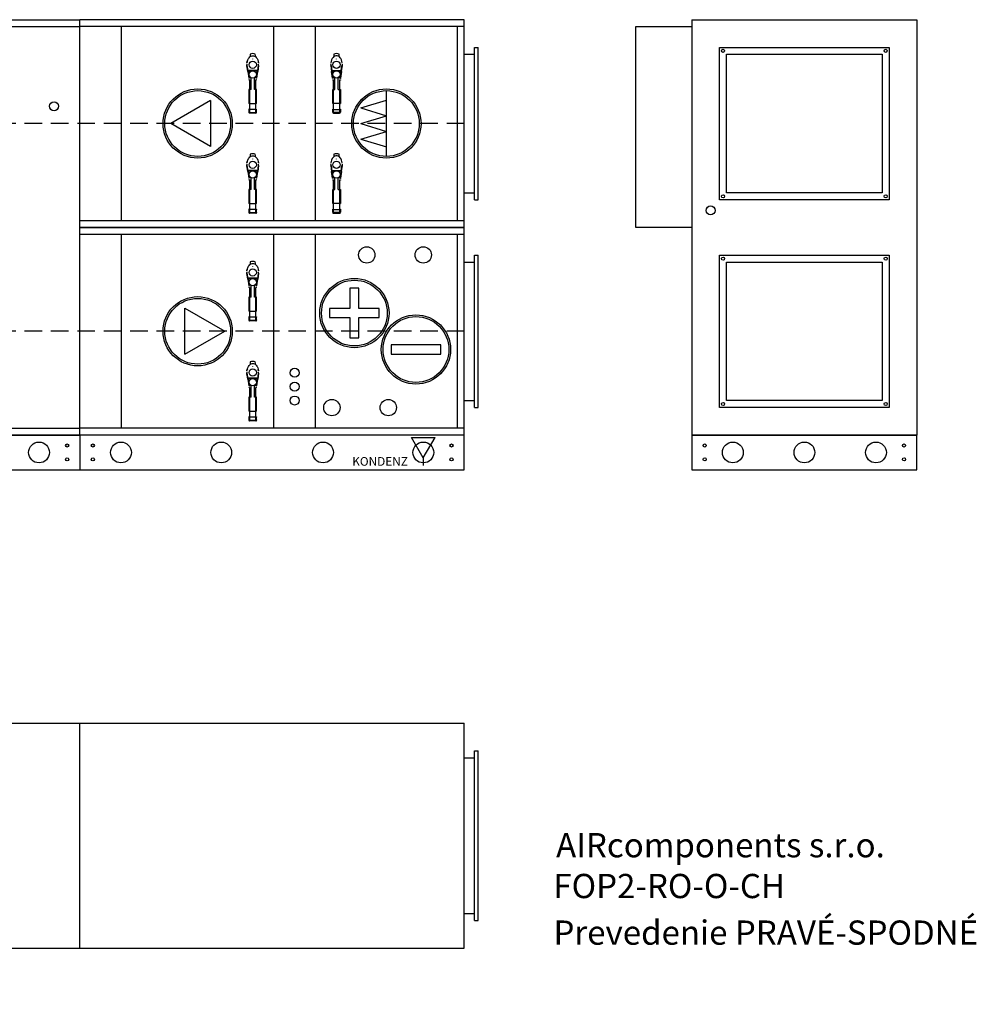
# Model space of a CAD drawing. Extents: x 132 to 5617, y 2056 to 4900.
# Drawn here: x 2854 to 5617, y 2056 to 4900 of the extents above; entities that cross this region are included whole.
import ezdxf

# ---------------------------------------------------------------- set-up
doc = ezdxf.new("R2010")
doc.units = 0
doc.header["$LTSCALE"] = 40
doc.linetypes.add('HIDDEN', pattern=[1.905, 1.27, -0.635])
doc.layers.get('0').update_dxf_attribs({"linetype": 'CONTINUOUS'})
for name, color, linetype in [('VZT-AIRCOMPONENTS-HIDEN', 7, 'HIDDEN'), ('VZT-AIRCOMPONENTS-JEDNOTKA', 6, 'CONTINUOUS'), ('VZT-AIRCOMPONENTS-TENKA', 7, 'CONTINUOUS')]:
    doc.layers.add(name, color=color, linetype=linetype)

# ---------------------------------------------------------------- blocks, each defined once
blk = doc.blocks.new('*U60')
at = {"layer": 'VZT-AIRCOMPONENTS-TENKA'}
blk.add_text('KONDENZ', height=25, dxfattribs=at).set_placement((2086.4, 11.6))
blk = doc.blocks.new('FOP2-RO')
at = {"layer": 'VZT-AIRCOMPONENTS-HIDEN'}
for p, q in [((2410, 1000), (950, 1000)), ((2410, 400), (950, 400))]:
    blk.add_line(p, q, dxfattribs=at)
at = {"layer": 'VZT-AIRCOMPONENTS-JEDNOTKA'}
for p, q in [((0, 1300), (1300, 1300)), ((0, 1280), (1300, 1280)), ((1300, 100), (1300, 1300)), ((2410, 1300), (1300, 1300)), ((2410, 1280), (1300, 1280)), ((1420, 720), (1420, 1280)), ((1860, 720), (1860, 1280)), ((1980, 720), (1980, 1280)), ((2390, 720), (2390, 1280)), ((2410, 100), (2410, 1300)), ((1300, 720), (2410, 720)), ((2410, 700), (1300, 700)), ((1300, 700), (2410, 700)), ((2410, 680), (1300, 680)), ((1420, 120), (1420, 680)), ((1860, 120), (1860, 680)), ((1980, 120), (1980, 680)), ((2390, 120), (2390, 680)), ((0, 120), (1300, 120)), ((2410, 120), (1300, 120)), ((0, 100), (1300, 100)), ((2410, 100), (1300, 100))]:
    blk.add_line(p, q, dxfattribs=at)
at = {"layer": 'VZT-AIRCOMPONENTS-TENKA'}
for p, q in [((2410, 1200), (2440, 1200)), ((2440, 780), (2440, 1220)), ((2440, 1220), (2450, 1220)), ((2450, 780), (2450, 1220)), ((1784.7, 1150.6), (1782.2, 1167.5)), ((1785.4, 1152.9), (1783.2, 1167.7)), ((1799, 1186.4), (1799, 1187.3)), ((1814.8, 1167.7), (1812.6, 1152.9)), ((1815.8, 1167.5), (1813.3, 1150.6)), ((2024.2, 1167.5), (2026.7, 1150.6)), ((2025.2, 1167.7), (2027.4, 1152.9)), ((2041, 1186.4), (2041, 1187.3)), ((2054.6, 1152.9), (2056.8, 1167.7)), ((2055.3, 1150.6), (2057.8, 1167.5)), ((1784.7, 1150.6), (1787.5, 1131.4)), ((1786.5, 1152.7), (1786.5, 1153.3)), ((1811.5, 1153.3), (1786.5, 1153.3)), ((1786.5, 1152.7), (1788, 1142.6)), ((1811.5, 1152.7), (1786.5, 1152.7)), ((1788.8, 1137.7), (1789.5, 1132.8)), ((1808.5, 1132.8), (1809.2, 1137.7)), ((1810, 1142.6), (1811.5, 1152.7)), ((1810.5, 1131.4), (1813.3, 1150.6)), ((1811.5, 1153.3), (1811.5, 1152.7)), ((2029.5, 1131.4), (2026.7, 1150.6)), ((2028.5, 1153.3), (2028.5, 1152.7)), ((2028.5, 1153.3), (2053.5, 1153.3)), ((2030, 1142.6), (2028.5, 1152.7)), ((2028.5, 1152.7), (2053.5, 1152.7)), ((2031.5, 1132.8), (2030.8, 1137.7)), ((2051.2, 1137.7), (2050.5, 1132.8)), ((2053.5, 1152.7), (2052, 1142.6)), ((2055.3, 1150.6), (2052.5, 1131.4)), ((2053.5, 1152.7), (2053.5, 1153.3)), ((1792.6, 1132.8), (1789.5, 1132.8)), ((1790, 1126.7), (1790, 1098.4)), ((1794, 1098.4), (1794, 1131.9)), ((1804, 1098.4), (1804, 1131.9)), ((1808.5, 1132.8), (1805.4, 1132.8)), ((1808, 1098.4), (1808, 1126.7)), ((2031.5, 1132.8), (2034.6, 1132.8)), ((2032, 1098.4), (2032, 1126.7)), ((2036, 1098.4), (2036, 1131.9)), ((2046, 1098.4), (2046, 1131.9)), ((2047.4, 1132.8), (2050.5, 1132.8)), ((2050, 1126.7), (2050, 1098.4)), ((1790, 1098.4), (1788, 1098.4)), ((1788, 1098.4), (1788, 1058)), ((1794, 1098.4), (1790, 1098.4)), ((1790, 1098.4), (1790, 1058)), ((1808, 1098.4), (1804, 1098.4)), ((1808, 1058), (1808, 1098.4)), ((1810, 1098.4), (1808, 1098.4)), ((1810, 1058), (1810, 1098.4)), ((2030, 1098.4), (2032, 1098.4)), ((2030, 1058), (2030, 1098.4)), ((2032, 1058), (2032, 1098.4)), ((2032, 1098.4), (2036, 1098.4)), ((2046, 1098.4), (2050, 1098.4)), ((2050, 1098.4), (2050, 1058)), ((2050, 1098.4), (2052, 1098.4)), ((2052, 1098.4), (2052, 1058)), ((2185, 905), (2185, 1095)), ((1677.2, 1066.5), (1562, 1000)), ((1677.2, 1066.5), (1677.2, 933.5)), ((1790, 1058), (1788, 1058)), ((1790, 1058), (1808, 1058)), ((1790, 1058), (1790, 1040.8)), ((1808, 1040.8), (1808, 1058)), ((1810, 1058), (1808, 1058)), ((2030, 1058), (2032, 1058)), ((2050, 1058), (2032, 1058)), ((2032, 1040.8), (2032, 1058)), ((2050, 1058), (2050, 1040.8)), ((2050, 1058), (2052, 1058)), ((2111.4, 1045.1), (2185, 1067.6)), ((1788, 1042), (1788, 1033.3)), ((1808, 1040.8), (1790, 1040.8)), ((1790, 1040.8), (1790, 1032.1)), ((1790, 1032.1), (1808, 1032.1)), ((1790, 1032.1), (1790, 1030)), ((1808, 1030), (1790, 1030)), ((1808, 1032.1), (1808, 1040.8)), ((1808, 1030), (1808, 1032.1)), ((1810, 1033.3), (1810, 1042)), ((2030, 1033.3), (2030, 1042)), ((2032, 1040.8), (2050, 1040.8)), ((2032, 1032.1), (2032, 1040.8)), ((2050, 1032.1), (2032, 1032.1)), ((2032, 1030), (2032, 1032.1)), ((2032, 1030), (2050, 1030)), ((2050, 1040.8), (2050, 1032.1)), ((2050, 1032.1), (2050, 1030)), ((2052, 1042), (2052, 1033.3)), ((2111.4, 1045.1), (2185, 1022.5)), ((1677.2, 933.5), (1562, 1000)), ((2111.4, 1000), (2185, 1022.5)), ((2111.4, 1000), (2185, 977.5)), ((2111.4, 954.9), (2185, 977.5)), ((2111.4, 954.9), (2185, 932.4)), ((1799, 897.4), (1799, 898.3)), ((2041, 897.4), (2041, 898.3)), ((1784.7, 861.6), (1782.2, 878.5)), ((1785.4, 863.9), (1783.2, 878.7)), ((1784.7, 861.6), (1787.5, 842.4)), ((1786.5, 863.7), (1786.5, 864.3)), ((1811.5, 864.3), (1786.5, 864.3)), ((1786.5, 863.7), (1788, 853.6)), ((1811.5, 863.7), (1786.5, 863.7)), ((1810, 853.6), (1811.5, 863.7)), ((1810.5, 842.4), (1813.3, 861.6)), ((1811.5, 864.3), (1811.5, 863.7)), ((1814.8, 878.7), (1812.6, 863.9)), ((1815.8, 878.5), (1813.3, 861.6)), ((2024.2, 878.5), (2026.7, 861.6)), ((2025.2, 878.7), (2027.4, 863.9)), ((2029.5, 842.4), (2026.7, 861.6)), ((2028.5, 864.3), (2028.5, 863.7)), ((2028.5, 864.3), (2053.5, 864.3)), ((2030, 853.6), (2028.5, 863.7)), ((2028.5, 863.7), (2053.5, 863.7)), ((2053.5, 863.7), (2052, 853.6)), ((2055.3, 861.6), (2052.5, 842.4)), ((2053.5, 863.7), (2053.5, 864.3)), ((2054.6, 863.9), (2056.8, 878.7)), ((2055.3, 861.6), (2057.8, 878.5)), ((1788.8, 848.7), (1789.5, 843.8)), ((1792.6, 843.8), (1789.5, 843.8)), ((1790, 837.7), (1790, 809.4)), ((1794, 809.4), (1794, 842.9)), ((1804, 809.4), (1804, 842.9)), ((1808.5, 843.8), (1805.4, 843.8)), ((1808, 809.4), (1808, 837.7)), ((1808.5, 843.8), (1809.2, 848.7)), ((2031.5, 843.8), (2030.8, 848.7)), ((2031.5, 843.8), (2034.6, 843.8)), ((2032, 809.4), (2032, 837.7)), ((2036, 809.4), (2036, 842.9)), ((2046, 809.4), (2046, 842.9)), ((2047.4, 843.8), (2050.5, 843.8)), ((2050, 837.7), (2050, 809.4)), ((2051.2, 848.7), (2050.5, 843.8)), ((1790, 809.4), (1788, 809.4)), ((1788, 809.4), (1788, 769)), ((1794, 809.4), (1790, 809.4)), ((1790, 809.4), (1790, 769)), ((1808, 809.4), (1804, 809.4)), ((1808, 769), (1808, 809.4)), ((1810, 809.4), (1808, 809.4)), ((1810, 769), (1810, 809.4)), ((2030, 809.4), (2032, 809.4)), ((2030, 769), (2030, 809.4)), ((2032, 769), (2032, 809.4)), ((2032, 809.4), (2036, 809.4)), ((2046, 809.4), (2050, 809.4)), ((2050, 809.4), (2050, 769)), ((2050, 809.4), (2052, 809.4)), ((2052, 809.4), (2052, 769)), ((2410, 800), (2440, 800)), ((1790, 769), (1788, 769)), ((1790, 769), (1808, 769)), ((1790, 769), (1790, 751.8)), ((1808, 751.8), (1808, 769)), ((1810, 769), (1808, 769)), ((2030, 769), (2032, 769)), ((2050, 769), (2032, 769)), ((2032, 751.8), (2032, 769)), ((2050, 769), (2050, 751.8)), ((2050, 769), (2052, 769)), ((2440, 780), (2450, 780)), ((1788, 753), (1788, 744.3)), ((1808, 751.8), (1790, 751.8)), ((1790, 751.8), (1790, 743.1)), ((1790, 743.1), (1808, 743.1)), ((1790, 743.1), (1790, 741)), ((1808, 741), (1790, 741)), ((1808, 743.1), (1808, 751.8)), ((1808, 741), (1808, 743.1)), ((1810, 744.3), (1810, 753)), ((2030, 744.3), (2030, 753)), ((2032, 751.8), (2050, 751.8)), ((2032, 743.1), (2032, 751.8)), ((2050, 743.1), (2032, 743.1)), ((2032, 741), (2032, 743.1)), ((2032, 741), (2050, 741)), ((2050, 751.8), (2050, 743.1)), ((2050, 743.1), (2050, 741)), ((2052, 753), (2052, 744.3)), ((2410, 600), (2440, 600)), ((2440, 180), (2440, 620)), ((2440, 620), (2450, 620)), ((2450, 180), (2450, 620)), ((1799, 586.4), (1799, 587.3)), ((1784.7, 550.6), (1782.2, 567.5)), ((1785.4, 552.9), (1783.2, 567.7)), ((1784.7, 550.6), (1787.5, 531.4)), ((1786.5, 552.7), (1786.5, 553.3)), ((1811.5, 553.3), (1786.5, 553.3)), ((1786.5, 552.7), (1788, 542.6)), ((1811.5, 552.7), (1786.5, 552.7)), ((1810, 542.6), (1811.5, 552.7)), ((1810.5, 531.4), (1813.3, 550.6)), ((1811.5, 553.3), (1811.5, 552.7)), ((1814.8, 567.7), (1812.6, 552.9)), ((1815.8, 567.5), (1813.3, 550.6)), ((1788.8, 537.7), (1789.5, 532.8)), ((1792.6, 532.8), (1789.5, 532.8)), ((1790, 526.7), (1790, 498.4)), ((1794, 498.4), (1794, 531.9)), ((1804, 498.4), (1804, 531.9)), ((1808.5, 532.8), (1805.4, 532.8)), ((1808, 498.4), (1808, 526.7)), ((1808.5, 532.8), (1809.2, 537.7)), ((1790, 498.4), (1788, 498.4)), ((1788, 498.4), (1788, 458)), ((1794, 498.4), (1790, 498.4)), ((1790, 498.4), (1790, 458)), ((1808, 498.4), (1804, 498.4)), ((1808, 458), (1808, 498.4)), ((1810, 498.4), (1808, 498.4)), ((1810, 458), (1810, 498.4)), ((1602.8, 333.5), (1602.8, 466.5)), ((1602.8, 466.5), (1718, 400)), ((1790, 458), (1788, 458)), ((1790, 458), (1808, 458)), ((1790, 458), (1790, 440.8)), ((1808, 440.8), (1808, 458)), ((1810, 458), (1808, 458)), ((1788, 442), (1788, 433.3)), ((1808, 440.8), (1790, 440.8)), ((1790, 440.8), (1790, 432.1)), ((1790, 432.1), (1808, 432.1)), ((1790, 432.1), (1790, 430)), ((1808, 430), (1790, 430)), ((1808, 432.1), (1808, 440.8)), ((1808, 430), (1808, 432.1)), ((1810, 433.3), (1810, 442)), ((1602.8, 333.5), (1718, 400)), ((2198.6, 360.5), (2198.6, 334.2)), ((1799, 297.4), (1799, 298.3)), ((1784.7, 261.6), (1782.2, 278.5)), ((1785.4, 263.9), (1783.2, 278.7)), ((1784.7, 261.6), (1787.5, 242.4)), ((1786.5, 263.7), (1786.5, 264.3)), ((1811.5, 264.3), (1786.5, 264.3)), ((1786.5, 263.7), (1788, 253.6)), ((1811.5, 263.7), (1786.5, 263.7)), ((1810, 253.6), (1811.5, 263.7)), ((1810.5, 242.4), (1813.3, 261.6)), ((1811.5, 264.3), (1811.5, 263.7)), ((1814.8, 278.7), (1812.6, 263.9)), ((1815.8, 278.5), (1813.3, 261.6)), ((1788.8, 248.7), (1789.5, 243.8)), ((1792.6, 243.8), (1789.5, 243.8)), ((1790, 237.7), (1790, 209.4)), ((1794, 209.4), (1794, 242.9)), ((1804, 209.4), (1804, 242.9)), ((1808.5, 243.8), (1805.4, 243.8)), ((1808, 209.4), (1808, 237.7)), ((1808.5, 243.8), (1809.2, 248.7)), ((1790, 209.4), (1788, 209.4)), ((1788, 209.4), (1788, 169)), ((1794, 209.4), (1790, 209.4)), ((1790, 209.4), (1790, 169)), ((1808, 209.4), (1804, 209.4)), ((1808, 169), (1808, 209.4)), ((1810, 209.4), (1808, 209.4)), ((1810, 169), (1810, 209.4)), ((2410, 200), (2440, 200)), ((2440, 180), (2450, 180)), ((1790, 169), (1788, 169)), ((1788, 153), (1788, 144.3)), ((1790, 169), (1808, 169)), ((1790, 169), (1790, 151.8)), ((1808, 151.8), (1790, 151.8)), ((1790, 151.8), (1790, 143.1)), ((1790, 143.1), (1808, 143.1)), ((1790, 143.1), (1790, 141)), ((1808, 151.8), (1808, 169)), ((1810, 169), (1808, 169)), ((1808, 143.1), (1808, 151.8)), ((1808, 141), (1808, 143.1)), ((1810, 144.3), (1810, 153)), ((1808, 141), (1790, 141)), ((1300, 100), (1300, 0)), ((2291.7, 34.7), (2257.7, 93.6)), ((2257.7, 93.6), (2325.7, 93.6)), ((2291.7, 34.7), (2325.7, 93.6)), ((2291.7, 34.7), (2291.7, 12.6))]:
    blk.add_line(p, q, dxfattribs=at)
at = {"layer": 'VZT-AIRCOMPONENTS-TENKA', "flags": 128}
for points in [[(1782.3, 1174.8), (1782.3, 1175.1), (1783.2, 1179.4), (1784.5, 1183.6), (1786.5, 1187.6), (1788.3, 1190.2), (1790.4, 1192.5), (1791.4, 1193.3), (1793.3, 1194.5), (1794.3, 1195), (1797.2, 1195.8), (1797.4, 1195.9), (1801.3, 1195.8), (1803.7, 1195), (1804.7, 1194.5), (1806.6, 1193.3), (1808.9, 1191.1), (1810.9, 1188.6), (1811.5, 1187.6), (1813.5, 1183.6), (1814.8, 1179.4), (1815.7, 1175.1), (1815.7, 1174.8)], [(2057.7, 1174.8), (2057.7, 1175.1), (2056.8, 1179.4), (2055.5, 1183.6), (2053.5, 1187.6), (2051.7, 1190.2), (2049.6, 1192.5), (2048.6, 1193.3), (2046.7, 1194.5), (2045.7, 1195), (2042.8, 1195.8), (2042.6, 1195.9), (2038.7, 1195.8), (2036.3, 1195), (2035.3, 1194.5), (2033.4, 1193.3), (2031.1, 1191.1), (2029.1, 1188.6), (2028.5, 1187.6), (2026.5, 1183.6), (2025.2, 1179.4), (2024.3, 1175.1), (2024.3, 1174.8)], [(1783.1, 1161.6), (1782.2, 1166.2), (1782.1, 1169.4)], [(1783.2, 1167.7), (1783, 1167.6), (1782.8, 1167.6), (1782.6, 1167.6), (1782.5, 1167.6), (1782.3, 1167.5), (1782.3, 1167.5), (1782.2, 1167.5), (1782.2, 1167.5)], [(1784.6, 1177.1), (1784.4, 1177.2), (1784.2, 1177.3), (1784.1, 1177.3), (1784, 1177.4), (1783.8, 1177.4), (1783.8, 1177.5), (1783.7, 1177.5), (1783.7, 1177.5)], [(1813.4, 1177.1), (1813.6, 1177.2), (1813.8, 1177.3), (1813.9, 1177.3), (1814, 1177.4), (1814.2, 1177.4), (1814.2, 1177.5), (1814.3, 1177.5), (1814.3, 1177.5)], [(1814.8, 1167.7), (1815, 1167.6), (1815.2, 1167.6), (1815.4, 1167.6), (1815.5, 1167.6), (1815.7, 1167.5), (1815.7, 1167.5), (1815.8, 1167.5), (1815.8, 1167.5)], [(2025.2, 1167.7), (2025, 1167.6), (2024.8, 1167.6), (2024.6, 1167.6), (2024.5, 1167.6), (2024.3, 1167.5), (2024.3, 1167.5), (2024.2, 1167.5), (2024.2, 1167.5)], [(2026.6, 1177.1), (2026.4, 1177.2), (2026.2, 1177.3), (2026.1, 1177.3), (2026, 1177.4), (2025.8, 1177.4), (2025.8, 1177.5), (2025.7, 1177.5), (2025.7, 1177.5)], [(2055.4, 1177.1), (2055.6, 1177.2), (2055.8, 1177.3), (2055.9, 1177.3), (2056, 1177.4), (2056.2, 1177.4), (2056.2, 1177.5), (2056.3, 1177.5), (2056.3, 1177.5)], [(2056.8, 1167.7), (2057, 1167.6), (2057.2, 1167.6), (2057.4, 1167.6), (2057.5, 1167.6), (2057.7, 1167.5), (2057.7, 1167.5), (2057.8, 1167.5), (2057.8, 1167.5)], [(2056.9, 1161.6), (2057.8, 1166.2), (2057.9, 1169.4)], [(1785.8, 1152.4), (1785.7, 1152.4), (1785.7, 1152.5), (1785.6, 1152.5), (1785.6, 1152.6), (1785.5, 1152.7), (1785.5, 1152.7), (1785.4, 1152.8), (1785.4, 1152.9)], [(1788.5, 1142.9), (1788.5, 1142.8), (1788.5, 1142.8), (1788.4, 1142.7), (1788.4, 1142.7), (1788.3, 1142.7), (1788.2, 1142.6), (1788.1, 1142.6), (1788, 1142.6)], [(1789.2, 1138.2), (1789.2, 1138.1), (1789.2, 1138), (1789.2, 1138), (1789.1, 1137.9), (1789.1, 1137.8), (1789, 1137.8), (1788.9, 1137.7), (1788.8, 1137.7)], [(1808.8, 1138.2), (1808.8, 1138.1), (1808.8, 1138), (1808.8, 1138), (1808.9, 1137.9), (1808.9, 1137.8), (1809, 1137.8), (1809.1, 1137.7), (1809.2, 1137.7)], [(1809.5, 1142.9), (1809.5, 1142.8), (1809.5, 1142.8), (1809.6, 1142.7), (1809.6, 1142.7), (1809.7, 1142.7), (1809.8, 1142.6), (1809.9, 1142.6), (1810, 1142.6)], [(1812.6, 1152.9), (1812.6, 1152.8), (1812.5, 1152.7), (1812.5, 1152.7), (1812.4, 1152.6), (1812.4, 1152.5), (1812.3, 1152.5), (1812.3, 1152.4), (1812.2, 1152.4)], [(2027.4, 1152.9), (2027.4, 1152.8), (2027.5, 1152.7), (2027.5, 1152.7), (2027.6, 1152.6), (2027.6, 1152.5), (2027.7, 1152.5), (2027.7, 1152.4), (2027.8, 1152.4)], [(2030.5, 1142.9), (2030.5, 1142.8), (2030.5, 1142.8), (2030.4, 1142.7), (2030.4, 1142.7), (2030.3, 1142.7), (2030.2, 1142.6), (2030.1, 1142.6), (2030, 1142.6)], [(2031.2, 1138.2), (2031.2, 1138.1), (2031.2, 1138), (2031.2, 1138), (2031.1, 1137.9), (2031.1, 1137.8), (2031, 1137.8), (2030.9, 1137.7), (2030.8, 1137.7)], [(2050.8, 1138.2), (2050.8, 1138.1), (2050.8, 1138), (2050.8, 1138), (2050.9, 1137.9), (2050.9, 1137.8), (2051, 1137.8), (2051.1, 1137.7), (2051.2, 1137.7)], [(2051.5, 1142.9), (2051.5, 1142.8), (2051.5, 1142.8), (2051.6, 1142.7), (2051.6, 1142.7), (2051.7, 1142.7), (2051.8, 1142.6), (2051.9, 1142.6), (2052, 1142.6)], [(2054.2, 1152.4), (2054.3, 1152.4), (2054.3, 1152.5), (2054.4, 1152.5), (2054.4, 1152.6), (2054.5, 1152.7), (2054.5, 1152.7), (2054.6, 1152.8), (2054.6, 1152.9)], [(1789.7, 1131.6), (1789.3, 1131.5), (1788.9, 1131.4), (1788.5, 1131.2), (1788.2, 1131.1), (1788, 1130.9), (1787.8, 1130.6), (1787.7, 1130.4), (1787.7, 1130.2)], [(1790, 1126.7), (1789.6, 1126.7), (1789.2, 1126.7), (1788.9, 1126.6), (1788.6, 1126.5), (1788.3, 1126.3), (1788.2, 1126.2), (1788, 1126), (1788, 1125.8)], [(1792.6, 1132.8), (1792.6, 1132.9), (1792.7, 1133), (1792.8, 1133.1), (1792.8, 1133.2), (1792.9, 1133.3), (1792.9, 1133.4), (1792.9, 1133.4), (1792.9, 1133.5)], [(1805.4, 1132.8), (1805.4, 1132.9), (1805.3, 1133), (1805.2, 1133.1), (1805.2, 1133.2), (1805.1, 1133.3), (1805.1, 1133.4), (1805.1, 1133.4), (1805.1, 1133.5)], [(1810, 1125.8), (1810, 1126), (1809.8, 1126.2), (1809.7, 1126.3), (1809.4, 1126.5), (1809.1, 1126.6), (1808.8, 1126.7), (1808.4, 1126.7), (1808, 1126.7)], [(1810.3, 1130.2), (1810.3, 1130.4), (1810.2, 1130.6), (1810, 1130.9), (1809.8, 1131.1), (1809.5, 1131.2), (1809.1, 1131.4), (1808.7, 1131.5), (1808.3, 1131.6)], [(2029.7, 1130.2), (2029.7, 1130.4), (2029.8, 1130.6), (2030, 1130.9), (2030.2, 1131.1), (2030.5, 1131.2), (2030.9, 1131.4), (2031.3, 1131.5), (2031.7, 1131.6)], [(2030, 1125.8), (2030, 1126), (2030.2, 1126.2), (2030.3, 1126.3), (2030.6, 1126.5), (2030.9, 1126.6), (2031.2, 1126.7), (2031.6, 1126.7), (2032, 1126.7)], [(2034.6, 1132.8), (2034.6, 1132.9), (2034.7, 1133), (2034.8, 1133.1), (2034.8, 1133.2), (2034.9, 1133.3), (2034.9, 1133.4), (2034.9, 1133.4), (2034.9, 1133.5)], [(2047.4, 1132.8), (2047.4, 1132.9), (2047.3, 1133), (2047.2, 1133.1), (2047.2, 1133.2), (2047.1, 1133.3), (2047.1, 1133.4), (2047.1, 1133.4), (2047.1, 1133.5)], [(2050, 1126.7), (2050.4, 1126.7), (2050.8, 1126.7), (2051.1, 1126.6), (2051.4, 1126.5), (2051.7, 1126.3), (2051.8, 1126.2), (2052, 1126), (2052, 1125.8)], [(2050.3, 1131.6), (2050.7, 1131.5), (2051.1, 1131.4), (2051.5, 1131.2), (2051.8, 1131.1), (2052, 1130.9), (2052.2, 1130.6), (2052.3, 1130.4), (2052.3, 1130.2)], [(1790, 1040.8), (1789.6, 1040.8), (1789.2, 1040.9), (1788.9, 1041), (1788.6, 1041.2), (1788.3, 1041.3), (1788.2, 1041.5), (1788, 1041.7), (1788, 1042)], [(1790, 1032.1), (1789.6, 1032.2), (1789.2, 1032.2), (1788.9, 1032.3), (1788.6, 1032.5), (1788.3, 1032.6), (1788.2, 1032.8), (1788, 1033.1), (1788, 1033.3)], [(1810, 1042), (1810, 1041.7), (1809.8, 1041.5), (1809.7, 1041.3), (1809.4, 1041.2), (1809.1, 1041), (1808.8, 1040.9), (1808.4, 1040.8), (1808, 1040.8)], [(1810, 1033.3), (1810, 1033.1), (1809.8, 1032.8), (1809.7, 1032.6), (1809.4, 1032.5), (1809.1, 1032.3), (1808.8, 1032.2), (1808.4, 1032.2), (1808, 1032.1)], [(2030, 1042), (2030, 1041.7), (2030.2, 1041.5), (2030.3, 1041.3), (2030.6, 1041.2), (2030.9, 1041), (2031.2, 1040.9), (2031.6, 1040.8), (2032, 1040.8)], [(2030, 1033.3), (2030, 1033.1), (2030.2, 1032.8), (2030.3, 1032.6), (2030.6, 1032.5), (2030.9, 1032.3), (2031.2, 1032.2), (2031.6, 1032.2), (2032, 1032.1)], [(2050, 1040.8), (2050.4, 1040.8), (2050.8, 1040.9), (2051.1, 1041), (2051.4, 1041.2), (2051.7, 1041.3), (2051.8, 1041.5), (2052, 1041.7), (2052, 1042)], [(2050, 1032.1), (2050.4, 1032.2), (2050.8, 1032.2), (2051.1, 1032.3), (2051.4, 1032.5), (2051.7, 1032.6), (2051.8, 1032.8), (2052, 1033.1), (2052, 1033.3)], [(1782.3, 885.8), (1782.3, 886.1), (1783.2, 890.4), (1784.5, 894.6), (1786.5, 898.6), (1788.3, 901.2), (1790.4, 903.5), (1791.4, 904.3), (1793.3, 905.5), (1794.3, 906), (1797.2, 906.8), (1797.4, 906.9), (1801.3, 906.8), (1803.7, 906), (1804.7, 905.5), (1806.6, 904.3), (1808.9, 902.1), (1810.9, 899.6), (1811.5, 898.6), (1813.5, 894.6), (1814.8, 890.4), (1815.7, 886.1), (1815.7, 885.8)], [(1784.6, 888.1), (1784.4, 888.2), (1784.2, 888.3), (1784.1, 888.3), (1784, 888.4), (1783.8, 888.4), (1783.8, 888.5), (1783.7, 888.5), (1783.7, 888.5)], [(1813.4, 888.1), (1813.6, 888.2), (1813.8, 888.3), (1813.9, 888.3), (1814, 888.4), (1814.2, 888.4), (1814.2, 888.5), (1814.3, 888.5), (1814.3, 888.5)], [(2057.7, 885.8), (2057.7, 886.1), (2056.8, 890.4), (2055.5, 894.6), (2053.5, 898.6), (2051.7, 901.2), (2049.6, 903.5), (2048.6, 904.3), (2046.7, 905.5), (2045.7, 906), (2042.8, 906.8), (2042.6, 906.9), (2038.7, 906.8), (2036.3, 906), (2035.3, 905.5), (2033.4, 904.3), (2031.1, 902.1), (2029.1, 899.6), (2028.5, 898.6), (2026.5, 894.6), (2025.2, 890.4), (2024.3, 886.1), (2024.3, 885.8)], [(2026.6, 888.1), (2026.4, 888.2), (2026.2, 888.3), (2026.1, 888.3), (2026, 888.4), (2025.8, 888.4), (2025.8, 888.5), (2025.7, 888.5), (2025.7, 888.5)], [(2055.4, 888.1), (2055.6, 888.2), (2055.8, 888.3), (2055.9, 888.3), (2056, 888.4), (2056.2, 888.4), (2056.2, 888.5), (2056.3, 888.5), (2056.3, 888.5)], [(1783.1, 872.6), (1782.2, 877.2), (1782.1, 880.4)], [(1783.2, 878.7), (1783, 878.6), (1782.8, 878.6), (1782.6, 878.6), (1782.5, 878.6), (1782.3, 878.5), (1782.3, 878.5), (1782.2, 878.5), (1782.2, 878.5)], [(1785.8, 863.4), (1785.7, 863.4), (1785.7, 863.5), (1785.6, 863.5), (1785.6, 863.6), (1785.5, 863.7), (1785.5, 863.7), (1785.4, 863.8), (1785.4, 863.9)], [(1788.5, 853.9), (1788.5, 853.8), (1788.5, 853.8), (1788.4, 853.7), (1788.4, 853.7), (1788.3, 853.7), (1788.2, 853.6), (1788.1, 853.6), (1788, 853.6)], [(1809.5, 853.9), (1809.5, 853.8), (1809.5, 853.8), (1809.6, 853.7), (1809.6, 853.7), (1809.7, 853.7), (1809.8, 853.6), (1809.9, 853.6), (1810, 853.6)], [(1812.6, 863.9), (1812.6, 863.8), (1812.5, 863.7), (1812.5, 863.7), (1812.4, 863.6), (1812.4, 863.5), (1812.3, 863.5), (1812.3, 863.4), (1812.2, 863.4)], [(1814.8, 878.7), (1815, 878.6), (1815.2, 878.6), (1815.4, 878.6), (1815.5, 878.6), (1815.7, 878.5), (1815.7, 878.5), (1815.8, 878.5), (1815.8, 878.5)], [(2025.2, 878.7), (2025, 878.6), (2024.8, 878.6), (2024.6, 878.6), (2024.5, 878.6), (2024.3, 878.5), (2024.3, 878.5), (2024.2, 878.5), (2024.2, 878.5)], [(2027.4, 863.9), (2027.4, 863.8), (2027.5, 863.7), (2027.5, 863.7), (2027.6, 863.6), (2027.6, 863.5), (2027.7, 863.5), (2027.7, 863.4), (2027.8, 863.4)], [(2030.5, 853.9), (2030.5, 853.8), (2030.5, 853.8), (2030.4, 853.7), (2030.4, 853.7), (2030.3, 853.7), (2030.2, 853.6), (2030.1, 853.6), (2030, 853.6)], [(2051.5, 853.9), (2051.5, 853.8), (2051.5, 853.8), (2051.6, 853.7), (2051.6, 853.7), (2051.7, 853.7), (2051.8, 853.6), (2051.9, 853.6), (2052, 853.6)], [(2054.2, 863.4), (2054.3, 863.4), (2054.3, 863.5), (2054.4, 863.5), (2054.4, 863.6), (2054.5, 863.7), (2054.5, 863.7), (2054.6, 863.8), (2054.6, 863.9)], [(2056.8, 878.7), (2057, 878.6), (2057.2, 878.6), (2057.4, 878.6), (2057.5, 878.6), (2057.7, 878.5), (2057.7, 878.5), (2057.8, 878.5), (2057.8, 878.5)], [(2056.9, 872.6), (2057.8, 877.2), (2057.9, 880.4)], [(1789.7, 842.6), (1789.3, 842.5), (1788.9, 842.4), (1788.5, 842.2), (1788.2, 842.1), (1788, 841.9), (1787.8, 841.6), (1787.7, 841.4), (1787.7, 841.2)], [(1790, 837.7), (1789.6, 837.7), (1789.2, 837.7), (1788.9, 837.6), (1788.6, 837.5), (1788.3, 837.3), (1788.2, 837.2), (1788, 837), (1788, 836.8)], [(1789.2, 849.2), (1789.2, 849.1), (1789.2, 849), (1789.2, 849), (1789.1, 848.9), (1789.1, 848.8), (1789, 848.8), (1788.9, 848.7), (1788.8, 848.7)], [(1792.6, 843.8), (1792.6, 843.9), (1792.7, 844), (1792.8, 844.1), (1792.8, 844.2), (1792.9, 844.3), (1792.9, 844.4), (1792.9, 844.4), (1792.9, 844.5)], [(1805.4, 843.8), (1805.4, 843.9), (1805.3, 844), (1805.2, 844.1), (1805.2, 844.2), (1805.1, 844.3), (1805.1, 844.4), (1805.1, 844.4), (1805.1, 844.5)], [(1810, 836.8), (1810, 837), (1809.8, 837.2), (1809.7, 837.3), (1809.4, 837.5), (1809.1, 837.6), (1808.8, 837.7), (1808.4, 837.7), (1808, 837.7)], [(1810.3, 841.2), (1810.3, 841.4), (1810.2, 841.6), (1810, 841.9), (1809.8, 842.1), (1809.5, 842.2), (1809.1, 842.4), (1808.7, 842.5), (1808.3, 842.6)], [(1808.8, 849.2), (1808.8, 849.1), (1808.8, 849), (1808.8, 849), (1808.9, 848.9), (1808.9, 848.8), (1809, 848.8), (1809.1, 848.7), (1809.2, 848.7)], [(2029.7, 841.2), (2029.7, 841.4), (2029.8, 841.6), (2030, 841.9), (2030.2, 842.1), (2030.5, 842.2), (2030.9, 842.4), (2031.3, 842.5), (2031.7, 842.6)], [(2030, 836.8), (2030, 837), (2030.2, 837.2), (2030.3, 837.3), (2030.6, 837.5), (2030.9, 837.6), (2031.2, 837.7), (2031.6, 837.7), (2032, 837.7)], [(2031.2, 849.2), (2031.2, 849.1), (2031.2, 849), (2031.2, 849), (2031.1, 848.9), (2031.1, 848.8), (2031, 848.8), (2030.9, 848.7), (2030.8, 848.7)], [(2034.6, 843.8), (2034.6, 843.9), (2034.7, 844), (2034.8, 844.1), (2034.8, 844.2), (2034.9, 844.3), (2034.9, 844.4), (2034.9, 844.4), (2034.9, 844.5)], [(2047.4, 843.8), (2047.4, 843.9), (2047.3, 844), (2047.2, 844.1), (2047.2, 844.2), (2047.1, 844.3), (2047.1, 844.4), (2047.1, 844.4), (2047.1, 844.5)], [(2050, 837.7), (2050.4, 837.7), (2050.8, 837.7), (2051.1, 837.6), (2051.4, 837.5), (2051.7, 837.3), (2051.8, 837.2), (2052, 837), (2052, 836.8)], [(2050.3, 842.6), (2050.7, 842.5), (2051.1, 842.4), (2051.5, 842.2), (2051.8, 842.1), (2052, 841.9), (2052.2, 841.6), (2052.3, 841.4), (2052.3, 841.2)], [(2050.8, 849.2), (2050.8, 849.1), (2050.8, 849), (2050.8, 849), (2050.9, 848.9), (2050.9, 848.8), (2051, 848.8), (2051.1, 848.7), (2051.2, 848.7)], [(1790, 751.8), (1789.6, 751.8), (1789.2, 751.9), (1788.9, 752), (1788.6, 752.2), (1788.3, 752.3), (1788.2, 752.5), (1788, 752.7), (1788, 753)], [(1790, 743.1), (1789.6, 743.2), (1789.2, 743.2), (1788.9, 743.3), (1788.6, 743.5), (1788.3, 743.6), (1788.2, 743.8), (1788, 744.1), (1788, 744.3)], [(1810, 753), (1810, 752.7), (1809.8, 752.5), (1809.7, 752.3), (1809.4, 752.2), (1809.1, 752), (1808.8, 751.9), (1808.4, 751.8), (1808, 751.8)], [(1810, 744.3), (1810, 744.1), (1809.8, 743.8), (1809.7, 743.6), (1809.4, 743.5), (1809.1, 743.3), (1808.8, 743.2), (1808.4, 743.2), (1808, 743.1)], [(2030, 753), (2030, 752.7), (2030.2, 752.5), (2030.3, 752.3), (2030.6, 752.2), (2030.9, 752), (2031.2, 751.9), (2031.6, 751.8), (2032, 751.8)], [(2030, 744.3), (2030, 744.1), (2030.2, 743.8), (2030.3, 743.6), (2030.6, 743.5), (2030.9, 743.3), (2031.2, 743.2), (2031.6, 743.2), (2032, 743.1)], [(2050, 751.8), (2050.4, 751.8), (2050.8, 751.9), (2051.1, 752), (2051.4, 752.2), (2051.7, 752.3), (2051.8, 752.5), (2052, 752.7), (2052, 753)], [(2050, 743.1), (2050.4, 743.2), (2050.8, 743.2), (2051.1, 743.3), (2051.4, 743.5), (2051.7, 743.6), (2051.8, 743.8), (2052, 744.1), (2052, 744.3)], [(1783.1, 561.6), (1782.2, 566.2), (1782.1, 569.4)], [(1782.3, 574.8), (1782.3, 575.1), (1783.2, 579.4), (1784.5, 583.6), (1786.5, 587.6), (1788.3, 590.2), (1790.4, 592.5), (1791.4, 593.3), (1793.3, 594.5), (1794.3, 595), (1797.2, 595.8), (1797.4, 595.9), (1801.3, 595.8), (1803.7, 595), (1804.7, 594.5), (1806.6, 593.3), (1808.9, 591.1), (1810.9, 588.6), (1811.5, 587.6), (1813.5, 583.6), (1814.8, 579.4), (1815.7, 575.1), (1815.7, 574.8)], [(1784.6, 577.1), (1784.4, 577.2), (1784.2, 577.3), (1784.1, 577.3), (1784, 577.4), (1783.8, 577.4), (1783.8, 577.5), (1783.7, 577.5), (1783.7, 577.5)], [(1813.4, 577.1), (1813.6, 577.2), (1813.8, 577.3), (1813.9, 577.3), (1814, 577.4), (1814.2, 577.4), (1814.2, 577.5), (1814.3, 577.5), (1814.3, 577.5)], [(1783.2, 567.7), (1783, 567.6), (1782.8, 567.6), (1782.6, 567.6), (1782.5, 567.6), (1782.3, 567.5), (1782.3, 567.5), (1782.2, 567.5), (1782.2, 567.5)], [(1785.8, 552.4), (1785.7, 552.4), (1785.7, 552.5), (1785.6, 552.5), (1785.6, 552.6), (1785.5, 552.7), (1785.5, 552.7), (1785.4, 552.8), (1785.4, 552.9)], [(1788.5, 542.9), (1788.5, 542.8), (1788.5, 542.8), (1788.4, 542.7), (1788.4, 542.7), (1788.3, 542.7), (1788.2, 542.6), (1788.1, 542.6), (1788, 542.6)], [(1809.5, 542.9), (1809.5, 542.8), (1809.5, 542.8), (1809.6, 542.7), (1809.6, 542.7), (1809.7, 542.7), (1809.8, 542.6), (1809.9, 542.6), (1810, 542.6)], [(1812.6, 552.9), (1812.6, 552.8), (1812.5, 552.7), (1812.5, 552.7), (1812.4, 552.6), (1812.4, 552.5), (1812.3, 552.5), (1812.3, 552.4), (1812.2, 552.4)], [(1814.8, 567.7), (1815, 567.6), (1815.2, 567.6), (1815.4, 567.6), (1815.5, 567.6), (1815.7, 567.5), (1815.7, 567.5), (1815.8, 567.5), (1815.8, 567.5)], [(1789.7, 531.6), (1789.3, 531.5), (1788.9, 531.4), (1788.5, 531.2), (1788.2, 531.1), (1788, 530.9), (1787.8, 530.6), (1787.7, 530.4), (1787.7, 530.2)], [(1790, 526.7), (1789.6, 526.7), (1789.2, 526.7), (1788.9, 526.6), (1788.6, 526.5), (1788.3, 526.3), (1788.2, 526.2), (1788, 526), (1788, 525.8)], [(1789.2, 538.2), (1789.2, 538.1), (1789.2, 538), (1789.2, 538), (1789.1, 537.9), (1789.1, 537.8), (1789, 537.8), (1788.9, 537.7), (1788.8, 537.7)], [(1792.6, 532.8), (1792.6, 532.9), (1792.7, 533), (1792.8, 533.1), (1792.8, 533.2), (1792.9, 533.3), (1792.9, 533.4), (1792.9, 533.4), (1792.9, 533.5)], [(1805.4, 532.8), (1805.4, 532.9), (1805.3, 533), (1805.2, 533.1), (1805.2, 533.2), (1805.1, 533.3), (1805.1, 533.4), (1805.1, 533.4), (1805.1, 533.5)], [(1810, 525.8), (1810, 526), (1809.8, 526.2), (1809.7, 526.3), (1809.4, 526.5), (1809.1, 526.6), (1808.8, 526.7), (1808.4, 526.7), (1808, 526.7)], [(1810.3, 530.2), (1810.3, 530.4), (1810.2, 530.6), (1810, 530.9), (1809.8, 531.1), (1809.5, 531.2), (1809.1, 531.4), (1808.7, 531.5), (1808.3, 531.6)], [(1808.8, 538.2), (1808.8, 538.1), (1808.8, 538), (1808.8, 538), (1808.9, 537.9), (1808.9, 537.8), (1809, 537.8), (1809.1, 537.7), (1809.2, 537.7)], [(1790, 440.8), (1789.6, 440.8), (1789.2, 440.9), (1788.9, 441), (1788.6, 441.2), (1788.3, 441.3), (1788.2, 441.5), (1788, 441.7), (1788, 442)], [(1790, 432.1), (1789.6, 432.2), (1789.2, 432.2), (1788.9, 432.3), (1788.6, 432.5), (1788.3, 432.6), (1788.2, 432.8), (1788, 433.1), (1788, 433.3)], [(1810, 442), (1810, 441.7), (1809.8, 441.5), (1809.7, 441.3), (1809.4, 441.2), (1809.1, 441), (1808.8, 440.9), (1808.4, 440.8), (1808, 440.8)], [(1810, 433.3), (1810, 433.1), (1809.8, 432.8), (1809.7, 432.6), (1809.4, 432.5), (1809.1, 432.3), (1808.8, 432.2), (1808.4, 432.2), (1808, 432.1)], [(1782.3, 285.8), (1782.3, 286.1), (1783.2, 290.4), (1784.5, 294.6), (1786.5, 298.6), (1788.3, 301.2), (1790.4, 303.5), (1791.4, 304.3), (1793.3, 305.5), (1794.3, 306), (1797.2, 306.8), (1797.4, 306.9), (1801.3, 306.8), (1803.7, 306), (1804.7, 305.5), (1806.6, 304.3), (1808.9, 302.1), (1810.9, 299.6), (1811.5, 298.6), (1813.5, 294.6), (1814.8, 290.4), (1815.7, 286.1), (1815.7, 285.8)], [(1784.6, 288.1), (1784.4, 288.2), (1784.2, 288.3), (1784.1, 288.3), (1784, 288.4), (1783.8, 288.4), (1783.8, 288.5), (1783.7, 288.5), (1783.7, 288.5)], [(1813.4, 288.1), (1813.6, 288.2), (1813.8, 288.3), (1813.9, 288.3), (1814, 288.4), (1814.2, 288.4), (1814.2, 288.5), (1814.3, 288.5), (1814.3, 288.5)], [(1783.1, 272.6), (1782.2, 277.2), (1782.1, 280.4)], [(1783.2, 278.7), (1783, 278.6), (1782.8, 278.6), (1782.6, 278.6), (1782.5, 278.6), (1782.3, 278.5), (1782.3, 278.5), (1782.2, 278.5), (1782.2, 278.5)], [(1785.8, 263.4), (1785.7, 263.4), (1785.7, 263.5), (1785.6, 263.5), (1785.6, 263.6), (1785.5, 263.7), (1785.5, 263.7), (1785.4, 263.8), (1785.4, 263.9)], [(1812.6, 263.9), (1812.6, 263.8), (1812.5, 263.7), (1812.5, 263.7), (1812.4, 263.6), (1812.4, 263.5), (1812.3, 263.5), (1812.3, 263.4), (1812.2, 263.4)], [(1814.8, 278.7), (1815, 278.6), (1815.2, 278.6), (1815.4, 278.6), (1815.5, 278.6), (1815.7, 278.5), (1815.7, 278.5), (1815.8, 278.5), (1815.8, 278.5)], [(1789.7, 242.6), (1789.3, 242.5), (1788.9, 242.4), (1788.5, 242.2), (1788.2, 242.1), (1788, 241.9), (1787.8, 241.6), (1787.7, 241.4), (1787.7, 241.2)], [(1788.5, 253.9), (1788.5, 253.8), (1788.5, 253.8), (1788.4, 253.7), (1788.4, 253.7), (1788.3, 253.7), (1788.2, 253.6), (1788.1, 253.6), (1788, 253.6)], [(1790, 237.7), (1789.6, 237.7), (1789.2, 237.7), (1788.9, 237.6), (1788.6, 237.5), (1788.3, 237.3), (1788.2, 237.2), (1788, 237), (1788, 236.8)], [(1789.2, 249.2), (1789.2, 249.1), (1789.2, 249), (1789.2, 249), (1789.1, 248.9), (1789.1, 248.8), (1789, 248.8), (1788.9, 248.7), (1788.8, 248.7)], [(1792.6, 243.8), (1792.6, 243.9), (1792.7, 244), (1792.8, 244.1), (1792.8, 244.2), (1792.9, 244.3), (1792.9, 244.4), (1792.9, 244.4), (1792.9, 244.5)], [(1805.4, 243.8), (1805.4, 243.9), (1805.3, 244), (1805.2, 244.1), (1805.2, 244.2), (1805.1, 244.3), (1805.1, 244.4), (1805.1, 244.4), (1805.1, 244.5)], [(1810, 236.8), (1810, 237), (1809.8, 237.2), (1809.7, 237.3), (1809.4, 237.5), (1809.1, 237.6), (1808.8, 237.7), (1808.4, 237.7), (1808, 237.7)], [(1810.3, 241.2), (1810.3, 241.4), (1810.2, 241.6), (1810, 241.9), (1809.8, 242.1), (1809.5, 242.2), (1809.1, 242.4), (1808.7, 242.5), (1808.3, 242.6)], [(1808.8, 249.2), (1808.8, 249.1), (1808.8, 249), (1808.8, 249), (1808.9, 248.9), (1808.9, 248.8), (1809, 248.8), (1809.1, 248.7), (1809.2, 248.7)], [(1809.5, 253.9), (1809.5, 253.8), (1809.5, 253.8), (1809.6, 253.7), (1809.6, 253.7), (1809.7, 253.7), (1809.8, 253.6), (1809.9, 253.6), (1810, 253.6)], [(1790, 151.8), (1789.6, 151.8), (1789.2, 151.9), (1788.9, 152), (1788.6, 152.2), (1788.3, 152.3), (1788.2, 152.5), (1788, 152.7), (1788, 153)], [(1790, 143.1), (1789.6, 143.2), (1789.2, 143.2), (1788.9, 143.3), (1788.6, 143.5), (1788.3, 143.6), (1788.2, 143.8), (1788, 144.1), (1788, 144.3)], [(1810, 153), (1810, 152.7), (1809.8, 152.5), (1809.7, 152.3), (1809.4, 152.2), (1809.1, 152), (1808.8, 151.9), (1808.4, 151.8), (1808, 151.8)], [(1810, 144.3), (1810, 144.1), (1809.8, 143.8), (1809.7, 143.6), (1809.4, 143.5), (1809.1, 143.3), (1808.8, 143.2), (1808.4, 143.2), (1808, 143.1)]]:
    blk.add_lwpolyline(points, dxfattribs=at)
at = {"layer": 'VZT-AIRCOMPONENTS-TENKA'}
for points in [[(2105.7, 465.8), (2105.7, 524.5), (2079.4, 524.5), (2079.4, 465.8)], [(2079.4, 465.8), (2020.7, 465.8), (2020.7, 439.5), (2079.4, 439.5)], [(2105.7, 439.5), (2164.4, 439.5), (2164.4, 465.8), (2105.7, 465.8)], [(2079.4, 439.5), (2079.4, 380.8), (2105.7, 380.8), (2105.7, 439.5)], [(2198.6, 334.2), (2342.3, 334.2), (2342.3, 360.5), (2198.6, 360.5)]]:
    blk.add_lwpolyline(points, dxfattribs=at)
blk.add_lwpolyline([(2410, 100), (0, 100), (0, 0), (2410, 0)], close=True, dxfattribs=at)
for centre, radius in [((1799, 1170), 10.5), ((2041, 1170), 10.5), ((1799, 1142), 10.5), ((2041, 1142), 10.5), ((1640, 1000), 100), ((1640, 1000), 95), ((2185, 1000), 100), ((2185, 1000), 95), ((1225, 1050), 13), ((1799, 881), 10.5), ((2041, 881), 10.5), ((1799, 853), 10.5), ((2041, 853), 10.5), ((2128.4, 620.6), 23.6), ((2291.5, 620.6), 23.6), ((1799, 570), 10.5), ((1799, 542), 10.5), ((2092.6, 452.6), 100), ((2092.6, 452.6), 95), ((1640, 400), 100), ((1640, 400), 95), ((2270.4, 347.4), 100), ((2270.4, 347.4), 95), ((1799, 281), 10.5), ((1920, 280), 13), ((1799, 253), 10.5), ((1920, 240), 13), ((1920, 200), 13), ((2027.5, 179.4), 23.6), ((2190.6, 179.4), 23.6)]:
    blk.add_circle(centre, radius, dxfattribs=at)
at = {"layer": 'VZT-AIRCOMPONENTS-TENKA', "color": 7, "linetype": 'CONTINUOUS'}
for centre, radius in [((1181.7, 50), 30), ((1263, 70), 4.5), ((1337, 70), 4.5), ((1418.3, 50), 30), ((1708, 50), 30), ((2002, 50), 30), ((2291.7, 50), 30), ((2373, 70), 4.5), ((1263, 30), 4.5), ((1337, 30), 4.5), ((2373, 30), 4.5)]:
    blk.add_circle(centre, radius, dxfattribs=at)
at = {"layer": 'VZT-AIRCOMPONENTS-TENKA'}
for centre, radius, start, end in [((1799, 1198), 7.75, 162.986, 212.2725), ((1799, 1185.2), 16.8, 63.8846, 116.1316), ((1799, 1198), 7.75, 327.7449, 17.0254), ((2041, 1198), 7.75, 162.9746, 212.2551), ((2041, 1185.2), 16.8, 63.8684, 116.1154), ((2041, 1198), 7.75, 327.7275, 17.014), ((1799, 1170), 17, 174.7752, 188.3749), ((1793.6, 1168.1), 22.4, 342.1291, 4.8104), ((1799, 1170), 17, 351.6251, 5.2248), ((2041, 1170), 17, 174.7752, 188.3749), ((2046.4, 1168.1), 22.4, 175.1896, 197.8709), ((2041, 1170), 17, 351.6251, 5.2248), ((1793.4, 1132.5), 0.806, 314.3066, 10.5234), ((1804.6, 1132.5), 0.806, 169.4768, 225.6935), ((2035.4, 1132.5), 0.806, 314.3065, 10.5232), ((2046.6, 1132.5), 0.806, 169.4766, 225.6934), ((1790, 1032), 2, 180, 270), ((1808, 1032), 2, 270, 360), ((2032, 1032), 2, 180, 270), ((2050, 1032), 2, 270, 360), ((1799, 909), 7.75, 162.986, 212.2725), ((1799, 896.2), 16.8, 63.8846, 116.1316), ((1799, 909), 7.75, 327.7449, 17.0254), ((2041, 909), 7.75, 162.9746, 212.2551), ((2041, 896.2), 16.8, 63.8684, 116.1154), ((2041, 909), 7.75, 327.7275, 17.014), ((1799, 881), 17, 174.7752, 188.3749), ((1799, 881), 17, 351.6251, 5.2248), ((2041, 881), 17, 174.7752, 188.3749), ((2041, 881), 17, 351.6251, 5.2248), ((1793.6, 879.1), 22.4, 342.1291, 4.8104), ((2046.4, 879.1), 22.4, 175.1896, 197.8709), ((1793.4, 843.5), 0.806, 314.3066, 10.5234), ((1804.6, 843.5), 0.806, 169.4768, 225.6935), ((2035.4, 843.5), 0.806, 314.3065, 10.5232), ((2046.6, 843.5), 0.806, 169.4766, 225.6934), ((1790, 743), 2, 180, 270), ((1808, 743), 2, 270, 360), ((2032, 743), 2, 180, 270), ((2050, 743), 2, 270, 360), ((1799, 598), 7.75, 162.986, 212.2725), ((1799, 585.2), 16.8, 63.8846, 116.1316), ((1799, 598), 7.75, 327.7449, 17.0254), ((1799, 570), 17, 174.7752, 188.3749), ((1793.6, 568.1), 22.4, 342.1291, 4.8104), ((1799, 570), 17, 351.6251, 5.2248), ((1793.4, 532.5), 0.806, 314.3066, 10.5234), ((1804.6, 532.5), 0.806, 169.4768, 225.6935), ((1790, 432), 2, 180, 270), ((1808, 432), 2, 270, 360), ((1799, 296.2), 16.8, 63.8846, 116.1316), ((1799, 309), 7.75, 162.986, 212.2725), ((1799, 309), 7.75, 327.7449, 17.0254), ((1799, 281), 17, 174.7752, 188.3749), ((1793.6, 279.1), 22.4, 342.1291, 4.8104), ((1799, 281), 17, 351.6251, 5.2248), ((1793.4, 243.5), 0.806, 314.3066, 10.5234), ((1804.6, 243.5), 0.806, 169.4768, 225.6935), ((1790, 143), 2, 180, 270), ((1808, 143), 2, 270, 360)]:
    blk.add_arc(centre, radius, start, end, dxfattribs=at)
blk.add_blockref('*U60', (0, 0))
blk = doc.blocks.new('FOP2-RO-BOK2')
at = {"layer": 'VZT-AIRCOMPONENTS-JEDNOTKA'}
for p, q in [((-650, 1300), (0, 1300)), ((-650, 1300), (-650, 100)), ((0, 1300), (0, 100)), ((-650, 100), (0, 100))]:
    blk.add_line(p, q, dxfattribs=at)
blk.add_lwpolyline([(-812, 1280), (-650, 1280), (-650, 700), (-812, 700)], close=True, dxfattribs=at)
at = {"layer": 'VZT-AIRCOMPONENTS-TENKA'}
for points in [[(-570, 1220), (-80, 1220), (-80, 780), (-570, 780)], [(-550, 1200), (-100, 1200), (-100, 800), (-550, 800)], [(-570, 620), (-80, 620), (-80, 180), (-570, 180)], [(-550, 600), (-100, 600), (-100, 200), (-550, 200)], [(0, 100), (-650, 100), (-650, 0), (0, 0)]]:
    blk.add_lwpolyline(points, close=True, dxfattribs=at)
for centre, radius in [((-560, 1210), 4.5), ((-90, 1210), 4.5), ((-560, 790), 4.5), ((-90, 790), 4.5), ((-596.1, 749), 13), ((-560, 610), 4.5), ((-90, 610), 4.5), ((-560, 190), 4.5), ((-90, 190), 4.5)]:
    blk.add_circle(centre, radius, dxfattribs=at)
at = {"layer": 'VZT-AIRCOMPONENTS-TENKA', "color": 7, "linetype": 'CONTINUOUS'}
for centre, radius in [((-613, 70), 4.5), ((-531.7, 50), 30), ((-325, 50), 30), ((-118.3, 50), 30), ((-37, 70), 4.5), ((-613, 30), 4.5), ((-37, 30), 4.5)]:
    blk.add_circle(centre, radius, dxfattribs=at)
blk = doc.blocks.new('FOP2-RO-VRCH')
at = {"layer": 'VZT-AIRCOMPONENTS-JEDNOTKA'}
for p, q in [((0, -650), (0, 0)), ((0, 0), (2410, 0)), ((1300, -650), (1300, 0)), ((2410, -650), (2410, 0)), ((0, -650), (2410, -650))]:
    blk.add_line(p, q, dxfattribs=at)
blk.add_lwpolyline([(1100, -650), (1100, -812), (600, -812), (600, -650)], close=True, dxfattribs=at)
at = {"layer": 'VZT-AIRCOMPONENTS-TENKA'}
for p, q in [((-130, -570), (-130, -80)), ((-120, -80), (-130, -80)), ((-120, -570), (-120, -80)), ((2440, -570), (2440, -80)), ((2440, -80), (2450, -80)), ((2450, -570), (2450, -80)), ((0, -100), (-120, -100)), ((2410, -100), (2440, -100)), ((-95.4, -139.6), (-24.6, -210.4)), ((-95.4, -310.4), (-24.6, -239.6)), ((-95.4, -339.6), (-24.6, -410.4)), ((-95.4, -510.4), (-24.6, -439.6)), ((0, -550), (-120, -550)), ((2410, -550), (2440, -550)), ((-120, -570), (-130, -570)), ((2440, -570), (2450, -570))]:
    blk.add_line(p, q, dxfattribs=at)
for centre in [(-60, -175), (-60, -275), (-60, -375), (-60, -475)]:
    blk.add_circle(centre, 20, dxfattribs=at)
blk = doc.blocks.new('*U69')
for s, p in [('AIRcomponents s.r.o.', (4403.4, 2480.8)), ('FOP2-RO-O-CH', (4395.5, 2362.9)), ('Prevedenie PRAVÉ-SPODNÉ', (4395.8, 2228.3))]:
    blk.add_text(s, height=70).set_placement(p)

msp = doc.modelspace()

# ---------------------------------------------------------------- block references
for name, p in [('FOP2-RO', (1728.2, 3600.3)), ('FOP2-RO-BOK2', (5445.6, 3600.3)), ('FOP2-RO-VRCH', (1728.2, 2868.2)), ('*U69', (0, 0))]:
    msp.add_blockref(name, p)

doc.saveas('drawing.dxf')
